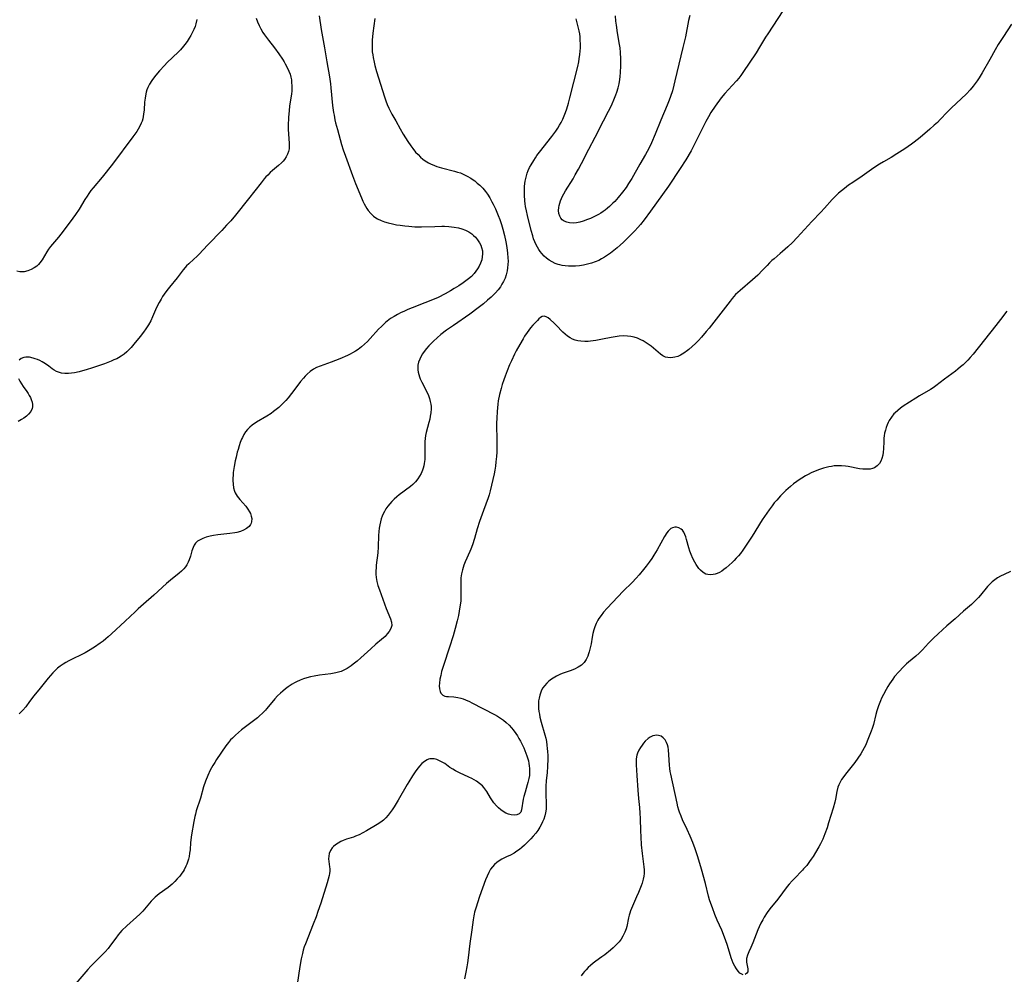
# Model space of a CAD drawing. Units: inches. Extents: x 2049511 to 2054973, y 211226 to 216571.
# Drawn here: x 2050616 to 2050821, y 215228 to 215426 of the extents above; entities that cross this region are included whole.
import ezdxf

# ---------------------------------------------------------------- set-up
doc = ezdxf.new("R2010")
doc.units = ezdxf.units.IN
doc.header["$MEASUREMENT"] = 0
doc.layers.add('c_27_T13S_R18E', color=225, linetype='Continuous')

msp = doc.modelspace()

# ---------------------------------------------------------------- linework, layer by layer
at = {"layer": 'c_27_T13S_R18E'}
for points in [[(2050774.82, 215427.79, 894), (2050771.71, 215423.05, 894), (2050771.27, 215422.36, 894), (2050770.01, 215420.25, 894), (2050769.27, 215419.06, 894), (2050766.53, 215415, 894), (2050766.1, 215414.4, 894), (2050765.67, 215413.84, 894), (2050765.22, 215413.3, 894), (2050764.34, 215412.31, 894), (2050762.82, 215410.63, 894), (2050762.05, 215409.73, 894), (2050761.68, 215409.28, 894), (2050761.1, 215408.51, 894), (2050760.76, 215408.02, 894), (2050759.91, 215406.68, 894), (2050759.37, 215405.78, 894), (2050758.82, 215404.8, 894), (2050758.19, 215403.6, 894), (2050756.44, 215399.98, 894), (2050755.78, 215398.74, 894), (2050754.67, 215396.86, 894), (2050753.52, 215395.05, 894), (2050751.1, 215391.42, 894), (2050747.36, 215386.18, 894), (2050746.07, 215384.44, 894), (2050745.3, 215383.47, 894), (2050744.71, 215382.79, 894), (2050744.09, 215382.11, 894), (2050743.02, 215381.01, 894), (2050741.72, 215379.75, 894), (2050741.08, 215379.18, 894), (2050740.42, 215378.61, 894), (2050739.03, 215377.52, 894), (2050738.42, 215377.06, 894), (2050737.82, 215376.66, 894), (2050737.2, 215376.29, 894), (2050736.63, 215376, 894), (2050735.87, 215375.67, 894), (2050735.09, 215375.4, 894), (2050734.28, 215375.18, 894), (2050733.43, 215375, 894), (2050732.59, 215374.87, 894), (2050731.75, 215374.78, 894), (2050730.94, 215374.76, 894), (2050730.3, 215374.77, 894), (2050729.65, 215374.83, 894), (2050729.02, 215374.92, 894), (2050728.5, 215375.04, 894), (2050728.16, 215375.15, 894), (2050727.54, 215375.38, 894), (2050726.9, 215375.69, 894), (2050726.29, 215376.05, 894), (2050725.76, 215376.44, 894), (2050725.24, 215376.9, 894), (2050724.77, 215377.42, 894), (2050724.45, 215377.83, 894), (2050724.15, 215378.27, 894), (2050723.88, 215378.74, 894), (2050723.63, 215379.22, 894), (2050723.35, 215379.85, 894), (2050723.09, 215380.5, 894), (2050722.89, 215381.09, 894), (2050722.56, 215382.22, 894), (2050721.79, 215385.31, 894), (2050721.57, 215386.27, 894), (2050721.41, 215387.16, 894), (2050721.33, 215387.75, 894), (2050721.26, 215388.33, 894), (2050721.18, 215389.54, 894), (2050721.17, 215390.12, 894), (2050721.18, 215390.77, 894), (2050721.22, 215391.42, 894), (2050721.33, 215392.41, 894), (2050721.44, 215393.02, 894), (2050721.57, 215393.56, 894), (2050721.74, 215394.09, 894), (2050721.98, 215394.68, 894), (2050722.25, 215395.27, 894), (2050722.55, 215395.84, 894), (2050723.1, 215396.76, 894), (2050723.44, 215397.27, 894), (2050723.78, 215397.78, 894), (2050724.27, 215398.44, 894), (2050726.85, 215401.69, 894), (2050727.67, 215402.8, 894), (2050728.13, 215403.48, 894), (2050728.47, 215404.06, 894), (2050728.8, 215404.65, 894), (2050729.14, 215405.33, 894), (2050729.44, 215406.02, 894), (2050729.7, 215406.71, 894), (2050729.96, 215407.46, 894), (2050730.31, 215408.66, 894), (2050730.61, 215409.76, 894), (2050732.25, 215416.26, 894), (2050732.45, 215417.2, 894), (2050732.56, 215417.87, 894), (2050732.68, 215418.77, 894), (2050732.75, 215419.46, 894), (2050732.79, 215420.15, 894), (2050732.8, 215420.83, 894), (2050732.78, 215421.76, 894), (2050732.73, 215422.42, 894), (2050732.65, 215423.07, 894), (2050732.54, 215423.69, 894), (2050732.29, 215424.79, 894), (2050731.91, 215426.12, 894)], [(2050653.13, 215425.99, 900), (2050652.96, 215425.13, 900), (2050652.76, 215424.54, 900), (2050652.52, 215423.95, 900), (2050652.19, 215423.25, 900), (2050651.88, 215422.7, 900), (2050651.55, 215422.16, 900), (2050651.11, 215421.47, 900), (2050650.63, 215420.81, 900), (2050650.36, 215420.47, 900), (2050649.73, 215419.74, 900), (2050649.25, 215419.23, 900), (2050647, 215417.06, 900), (2050646.4, 215416.45, 900), (2050645.37, 215415.34, 900), (2050644.94, 215414.84, 900), (2050644.34, 215414.1, 900), (2050643.79, 215413.37, 900), (2050643.31, 215412.6, 900), (2050642.95, 215411.87, 900), (2050642.77, 215411.42, 900), (2050642.62, 215410.95, 900), (2050642.53, 215410.58, 900), (2050642.38, 215409.71, 900), (2050642.28, 215408.83, 900), (2050642.17, 215407.28, 900), (2050642.08, 215406.37, 900), (2050642, 215405.87, 900), (2050641.9, 215405.38, 900), (2050641.77, 215404.93, 900), (2050641.61, 215404.49, 900), (2050641.32, 215403.86, 900), (2050640.98, 215403.25, 900), (2050640.67, 215402.76, 900), (2050639.85, 215401.63, 900), (2050635.61, 215395.96, 900), (2050633.46, 215393.27, 900), (2050631.59, 215391.03, 900), (2050631.15, 215390.48, 900), (2050630.73, 215389.91, 900), (2050630.34, 215389.34, 900), (2050629.88, 215388.62, 900), (2050628.7, 215386.66, 900), (2050627.95, 215385.51, 900), (2050627.42, 215384.77, 900), (2050625.41, 215382.07, 900), (2050624.41, 215380.84, 900), (2050623.14, 215379.35, 900), (2050622.75, 215378.87, 900), (2050622.34, 215378.32, 900), (2050621.96, 215377.76, 900), (2050620.99, 215376.12, 900), (2050620.55, 215375.5, 900), (2050620.25, 215375.15, 900), (2050619.89, 215374.81, 900), (2050619.37, 215374.43, 900), (2050618.73, 215374.07, 900), (2050618.04, 215373.8, 900), (2050617.31, 215373.65, 900), (2050616.85, 215373.62, 900), (2050616.39, 215373.65, 900), (2050615.73, 215373.74, 900)], [(2050678.52, 215426.76, 896), (2050678.99, 215423.91, 896), (2050679.66, 215420.16, 896), (2050680.14, 215417.2, 896), (2050680.69, 215414.12, 896), (2050680.88, 215412.69, 896), (2050680.98, 215411.83, 896), (2050681.34, 215408.17, 896), (2050681.54, 215406.69, 896), (2050681.63, 215406.18, 896), (2050681.82, 215405.21, 896), (2050681.97, 215404.54, 896), (2050682.33, 215403.18, 896), (2050683.2, 215400.06, 896), (2050683.54, 215398.96, 896), (2050683.99, 215397.64, 896), (2050685.44, 215393.63, 896), (2050686.08, 215391.99, 896), (2050687.32, 215389.01, 896), (2050687.64, 215388.27, 896), (2050687.89, 215387.75, 896), (2050688.16, 215387.25, 896), (2050688.43, 215386.8, 896), (2050688.73, 215386.36, 896), (2050689.26, 215385.73, 896), (2050689.85, 215385.18, 896), (2050690.1, 215384.99, 896), (2050690.68, 215384.62, 896), (2050691.39, 215384.28, 896), (2050692.14, 215383.99, 896), (2050692.9, 215383.77, 896), (2050693.76, 215383.57, 896), (2050694.63, 215383.4, 896), (2050695.36, 215383.28, 896), (2050696.37, 215383.15, 896), (2050697.14, 215383.07, 896), (2050697.79, 215383.02, 896), (2050698.43, 215382.99, 896), (2050699.78, 215382.98, 896), (2050702.58, 215383.06, 896), (2050704.02, 215383.09, 896), (2050704.55, 215383.08, 896), (2050705.48, 215383.04, 896), (2050706.03, 215382.99, 896), (2050706.58, 215382.92, 896), (2050707.48, 215382.75, 896), (2050708.16, 215382.56, 896), (2050708.95, 215382.25, 896), (2050709.62, 215381.9, 896), (2050710.24, 215381.49, 896), (2050710.63, 215381.17, 896), (2050711, 215380.81, 896), (2050711.45, 215380.26, 896), (2050711.84, 215379.67, 896), (2050712.09, 215379.18, 896), (2050712.29, 215378.67, 896), (2050712.46, 215377.99, 896), (2050712.49, 215377.34, 896), (2050712.43, 215376.73, 896), (2050712.31, 215376.13, 896), (2050712.07, 215375.41, 896), (2050711.79, 215374.82, 896), (2050711.45, 215374.25, 896), (2050711.1, 215373.73, 896), (2050710.7, 215373.24, 896), (2050710.17, 215372.68, 896), (2050709.56, 215372.14, 896), (2050709.02, 215371.72, 896), (2050708.46, 215371.32, 896), (2050707.57, 215370.73, 896), (2050706.6, 215370.13, 896), (2050705.83, 215369.68, 896), (2050704.71, 215369.05, 896), (2050703.26, 215368.32, 896), (2050702.07, 215367.79, 896), (2050700.49, 215367.15, 896), (2050697.87, 215366.14, 896), (2050696.98, 215365.78, 896), (2050696.1, 215365.4, 896), (2050695.54, 215365.14, 896), (2050694.83, 215364.78, 896), (2050694.11, 215364.37, 896), (2050693.38, 215363.9, 896), (2050692.68, 215363.38, 896), (2050692.38, 215363.14, 896), (2050692.05, 215362.85, 896), (2050691.46, 215362.29, 896), (2050690.89, 215361.7, 896), (2050689.17, 215359.78, 896), (2050688.59, 215359.18, 896), (2050687.99, 215358.61, 896), (2050687.31, 215358.04, 896), (2050686.61, 215357.5, 896), (2050686.09, 215357.15, 896), (2050685.47, 215356.78, 896), (2050684.95, 215356.5, 896), (2050684.42, 215356.24, 896), (2050682.84, 215355.55, 896), (2050681.06, 215354.84, 896), (2050678.72, 215354.04, 896), (2050677.96, 215353.72, 896), (2050677.36, 215353.39, 896), (2050676.69, 215352.92, 896), (2050676.07, 215352.37, 896), (2050675.66, 215351.95, 896), (2050675.27, 215351.51, 896), (2050674.69, 215350.82, 896), (2050673.93, 215349.83, 896), (2050672.8, 215348.32, 896), (2050672.09, 215347.43, 896), (2050671.62, 215346.9, 896), (2050671.14, 215346.39, 896), (2050670.66, 215345.92, 896), (2050670.16, 215345.46, 896), (2050669.63, 215345.01, 896), (2050669.08, 215344.58, 896), (2050668.59, 215344.23, 896), (2050667.66, 215343.63, 896), (2050665.5, 215342.37, 896), (2050664.64, 215341.78, 896), (2050664.12, 215341.36, 896), (2050663.66, 215340.9, 896), (2050663.26, 215340.38, 896), (2050662.91, 215339.82, 896), (2050662.6, 215339.23, 896), (2050662.43, 215338.87, 896), (2050662.16, 215338.18, 896), (2050661.92, 215337.47, 896), (2050661.7, 215336.75, 896), (2050661.53, 215336.14, 896), (2050661.29, 215335.16, 896), (2050661.11, 215334.35, 896), (2050660.89, 215333.18, 896), (2050660.71, 215331.95, 896), (2050660.65, 215331.34, 896), (2050660.62, 215330.81, 896), (2050660.61, 215330.28, 896), (2050660.65, 215329.49, 896), (2050660.75, 215328.74, 896), (2050660.95, 215328.04, 896), (2050661.09, 215327.72, 896), (2050661.52, 215327.01, 896), (2050662.06, 215326.35, 896), (2050663.3, 215324.93, 896), (2050663.73, 215324.35, 896), (2050664.09, 215323.76, 896), (2050664.26, 215323.4, 896), (2050664.43, 215322.9, 896), (2050664.53, 215322.41, 896), (2050664.51, 215321.73, 896), (2050664.43, 215321.44, 896), (2050664.3, 215321.16, 896), (2050663.98, 215320.74, 896), (2050663.47, 215320.3, 896), (2050662.83, 215319.94, 896), (2050662.21, 215319.7, 896), (2050661.45, 215319.5, 896), (2050661, 215319.42, 896), (2050660.01, 215319.28, 896), (2050657.49, 215318.98, 896), (2050656.62, 215318.84, 896), (2050655.9, 215318.7, 896), (2050655.11, 215318.5, 896), (2050654.39, 215318.25, 896), (2050653.8, 215317.98, 896), (2050653.3, 215317.66, 896), (2050652.88, 215317.27, 896), (2050652.59, 215316.85, 896), (2050652.36, 215316.38, 896), (2050652.11, 215315.68, 896), (2050651.8, 215314.6, 896), (2050651.55, 215313.82, 896), (2050651.33, 215313.3, 896), (2050651.07, 215312.79, 896), (2050650.78, 215312.37, 896), (2050650.45, 215311.96, 896), (2050649.98, 215311.48, 896), (2050649.48, 215311.04, 896), (2050647.67, 215309.61, 896), (2050646.82, 215308.89, 896), (2050644.19, 215306.44, 896), (2050642.06, 215304.58, 896), (2050640.98, 215303.62, 896), (2050640.35, 215303.03, 896), (2050638.29, 215301.06, 896), (2050635.43, 215298.44, 896), (2050634.75, 215297.83, 896), (2050634.25, 215297.41, 896), (2050633.67, 215296.95, 896), (2050633.08, 215296.52, 896), (2050631.87, 215295.67, 896), (2050630.65, 215294.89, 896), (2050629.96, 215294.5, 896), (2050629.24, 215294.12, 896), (2050627.28, 215293.2, 896), (2050626.58, 215292.86, 896), (2050625.96, 215292.51, 896), (2050625.35, 215292.13, 896), (2050624.77, 215291.73, 896), (2050624.21, 215291.3, 896), (2050623.7, 215290.85, 896), (2050623.23, 215290.37, 896), (2050622.74, 215289.82, 896), (2050622.26, 215289.24, 896), (2050620.62, 215287.18, 896), (2050619.3, 215285.55, 896), (2050618.38, 215284.37, 896), (2050617.6, 215283.32, 896), (2050616.98, 215282.58, 896), (2050616.78, 215282.36, 896), (2050616.24, 215281.84, 896)], [(2050665.43, 215426.32, 898), (2050665.73, 215425.52, 898), (2050666.05, 215424.8, 898), (2050666.42, 215424.11, 898), (2050666.87, 215423.33, 898), (2050667.21, 215422.81, 898), (2050668.02, 215421.69, 898), (2050669.25, 215420.11, 898), (2050670.14, 215418.91, 898), (2050670.91, 215417.79, 898), (2050671.27, 215417.22, 898), (2050671.5, 215416.83, 898), (2050671.91, 215416.06, 898), (2050672.26, 215415.28, 898), (2050672.49, 215414.65, 898), (2050672.67, 215414.01, 898), (2050672.77, 215413.48, 898), (2050672.83, 215412.95, 898), (2050672.87, 215412.27, 898), (2050672.87, 215411.73, 898), (2050672.84, 215411.19, 898), (2050672.77, 215410.54, 898), (2050672.39, 215408.06, 898), (2050672.28, 215407.03, 898), (2050672.19, 215405.7, 898), (2050672.13, 215403.94, 898), (2050672.12, 215403.2, 898), (2050672.15, 215402.29, 898), (2050672.3, 215400.3, 898), (2050672.33, 215399.71, 898), (2050672.3, 215399.14, 898), (2050672.19, 215398.58, 898), (2050671.99, 215398.04, 898), (2050671.7, 215397.47, 898), (2050671.34, 215396.94, 898), (2050671.08, 215396.62, 898), (2050670.74, 215396.26, 898), (2050670.12, 215395.7, 898), (2050668.84, 215394.67, 898), (2050668.34, 215394.21, 898), (2050667.86, 215393.72, 898), (2050667.5, 215393.33, 898), (2050667.15, 215392.93, 898), (2050666.48, 215392.09, 898), (2050663.86, 215388.75, 898), (2050661.17, 215385.39, 898), (2050660.18, 215384.22, 898), (2050659.33, 215383.28, 898), (2050658.35, 215382.22, 898), (2050655.41, 215379.2, 898), (2050653.57, 215377.24, 898), (2050653.16, 215376.82, 898), (2050652.52, 215376.22, 898), (2050651.51, 215375.31, 898), (2050651.02, 215374.84, 898), (2050650.73, 215374.53, 898), (2050650.3, 215374.02, 898), (2050649.03, 215372.36, 898), (2050647.46, 215370.43, 898), (2050646.89, 215369.71, 898), (2050646.37, 215368.98, 898), (2050646.03, 215368.48, 898), (2050645.71, 215367.97, 898), (2050645.29, 215367.25, 898), (2050644.89, 215366.51, 898), (2050644.53, 215365.71, 898), (2050643.94, 215364.25, 898), (2050643.56, 215363.41, 898), (2050643.1, 215362.59, 898), (2050642.58, 215361.8, 898), (2050642.04, 215361.07, 898), (2050641.35, 215360.18, 898), (2050640.05, 215358.58, 898), (2050639.49, 215357.93, 898), (2050638.99, 215357.39, 898), (2050638.57, 215356.99, 898), (2050638.02, 215356.52, 898), (2050637.44, 215356.12, 898), (2050636.84, 215355.76, 898), (2050636.5, 215355.58, 898), (2050635.92, 215355.31, 898), (2050635.33, 215355.05, 898), (2050633.98, 215354.53, 898), (2050631.48, 215353.69, 898), (2050630.18, 215353.29, 898), (2050629.42, 215353.07, 898), (2050628.72, 215352.88, 898), (2050627.75, 215352.66, 898), (2050627.1, 215352.56, 898), (2050626.47, 215352.5, 898), (2050625.76, 215352.5, 898), (2050625.05, 215352.58, 898), (2050624.39, 215352.75, 898), (2050624, 215352.91, 898), (2050623.52, 215353.18, 898), (2050623.07, 215353.5, 898), (2050622.38, 215354.03, 898), (2050621.73, 215354.5, 898), (2050621.04, 215354.93, 898), (2050620.55, 215355.18, 898), (2050620.06, 215355.4, 898), (2050619.59, 215355.57, 898), (2050619.13, 215355.72, 898), (2050618.42, 215355.87, 898), (2050617.64, 215355.9, 898), (2050617.18, 215355.81, 898), (2050616.68, 215355.6, 898), (2050616.26, 215355.28, 898)], [(2050690.09, 215426.19, 894), (2050689.72, 215423.2, 894), (2050689.57, 215421.75, 894), (2050689.53, 215421.1, 894), (2050689.52, 215420.45, 894), (2050689.53, 215419.89, 894), (2050689.58, 215419.29, 894), (2050689.66, 215418.7, 894), (2050689.75, 215418.13, 894), (2050689.94, 215417.17, 894), (2050690.1, 215416.49, 894), (2050690.46, 215415.21, 894), (2050692.11, 215409.94, 894), (2050692.38, 215409.15, 894), (2050692.68, 215408.37, 894), (2050693.04, 215407.57, 894), (2050693.65, 215406.39, 894), (2050694.46, 215404.95, 894), (2050695.35, 215403.3, 894), (2050695.96, 215402.19, 894), (2050696.44, 215401.42, 894), (2050696.94, 215400.66, 894), (2050697.55, 215399.8, 894), (2050698, 215399.2, 894), (2050698.57, 215398.5, 894), (2050699.08, 215397.95, 894), (2050699.61, 215397.44, 894), (2050700.08, 215397.04, 894), (2050700.57, 215396.66, 894), (2050701.25, 215396.24, 894), (2050701.68, 215396.01, 894), (2050702.49, 215395.67, 894), (2050702.96, 215395.5, 894), (2050703.95, 215395.2, 894), (2050706.67, 215394.53, 894), (2050707.3, 215394.34, 894), (2050707.88, 215394.14, 894), (2050708.45, 215393.91, 894), (2050709.27, 215393.51, 894), (2050710.06, 215393.05, 894), (2050710.32, 215392.88, 894), (2050710.87, 215392.49, 894), (2050711.39, 215392.06, 894), (2050711.89, 215391.61, 894), (2050712.52, 215390.98, 894), (2050713.1, 215390.29, 894), (2050713.51, 215389.72, 894), (2050713.99, 215388.95, 894), (2050714.43, 215388.16, 894), (2050714.67, 215387.69, 894), (2050715.16, 215386.67, 894), (2050715.75, 215385.3, 894), (2050716.06, 215384.48, 894), (2050716.41, 215383.45, 894), (2050716.68, 215382.51, 894), (2050717.02, 215381.17, 894), (2050717.3, 215379.87, 894), (2050717.45, 215379.09, 894), (2050717.6, 215378.15, 894), (2050717.68, 215377.47, 894), (2050717.75, 215376.55, 894), (2050717.78, 215375.86, 894), (2050717.76, 215375.17, 894), (2050717.69, 215374.48, 894), (2050717.57, 215373.79, 894), (2050717.36, 215372.96, 894), (2050717.14, 215372.33, 894), (2050716.82, 215371.61, 894), (2050716.51, 215371.05, 894), (2050716.17, 215370.52, 894), (2050715.7, 215369.9, 894), (2050715.16, 215369.29, 894), (2050714.72, 215368.84, 894), (2050714.25, 215368.39, 894), (2050713.48, 215367.71, 894), (2050712.65, 215367, 894), (2050711.59, 215366.17, 894), (2050709.83, 215364.86, 894), (2050706.42, 215362.5, 894), (2050704.99, 215361.47, 894), (2050703.84, 215360.6, 894), (2050703.05, 215359.94, 894), (2050702.26, 215359.19, 894), (2050701.34, 215358.23, 894), (2050700.86, 215357.68, 894), (2050700.36, 215357.05, 894), (2050700.03, 215356.56, 894), (2050699.73, 215356.07, 894), (2050699.42, 215355.47, 894), (2050699.19, 215354.85, 894), (2050699.05, 215354.22, 894), (2050699.01, 215353.79, 894), (2050699.03, 215353.28, 894), (2050699.1, 215352.77, 894), (2050699.21, 215352.3, 894), (2050699.36, 215351.83, 894), (2050699.53, 215351.41, 894), (2050699.85, 215350.72, 894), (2050700.91, 215348.7, 894), (2050701.24, 215347.95, 894), (2050701.46, 215347.3, 894), (2050701.61, 215346.71, 894), (2050701.72, 215346.11, 894), (2050701.77, 215345.65, 894), (2050701.78, 215345.19, 894), (2050701.73, 215344.32, 894), (2050701.63, 215343.66, 894), (2050701.5, 215343, 894), (2050701.34, 215342.35, 894), (2050700.79, 215340.25, 894), (2050700.66, 215339.65, 894), (2050700.57, 215339.04, 894), (2050700.52, 215338.37, 894), (2050700.5, 215337.69, 894), (2050700.52, 215336.08, 894), (2050700.51, 215335.43, 894), (2050700.47, 215334.63, 894), (2050700.37, 215333.84, 894), (2050700.26, 215333.3, 894), (2050700.14, 215332.85, 894), (2050700, 215332.41, 894), (2050699.71, 215331.72, 894), (2050699.41, 215331.16, 894), (2050699.07, 215330.63, 894), (2050698.55, 215329.99, 894), (2050698.03, 215329.48, 894), (2050697.5, 215329.03, 894), (2050695.16, 215327.3, 894), (2050694.67, 215326.9, 894), (2050694.14, 215326.43, 894), (2050693.64, 215325.94, 894), (2050693.21, 215325.47, 894), (2050692.8, 215324.97, 894), (2050692.38, 215324.37, 894), (2050692.09, 215323.87, 894), (2050691.84, 215323.37, 894), (2050691.63, 215322.85, 894), (2050691.45, 215322.33, 894), (2050691.27, 215321.72, 894), (2050691.13, 215321.1, 894), (2050691.02, 215320.41, 894), (2050690.95, 215319.72, 894), (2050690.88, 215318.89, 894), (2050690.78, 215316.52, 894), (2050690.7, 215315.24, 894), (2050690.41, 215312.71, 894), (2050690.36, 215312.16, 894), (2050690.33, 215311.52, 894), (2050690.33, 215310.83, 894), (2050690.37, 215310.16, 894), (2050690.5, 215309.33, 894), (2050690.74, 215308.46, 894), (2050691.04, 215307.6, 894), (2050692.48, 215303.73, 894), (2050693.39, 215301.58, 894), (2050693.59, 215300.88, 894), (2050693.63, 215300.21, 894), (2050693.46, 215299.56, 894), (2050693.11, 215298.93, 894), (2050692.7, 215298.42, 894), (2050692.22, 215297.92, 894), (2050691.49, 215297.26, 894), (2050690.31, 215296.28, 894), (2050689.25, 215295.36, 894), (2050687.21, 215293.48, 894), (2050686.42, 215292.77, 894), (2050685.63, 215292.13, 894), (2050685.2, 215291.81, 894), (2050684.76, 215291.51, 894), (2050684.36, 215291.26, 894), (2050683.94, 215291.02, 894), (2050683.14, 215290.65, 894), (2050682.58, 215290.47, 894), (2050682.01, 215290.32, 894), (2050681, 215290.13, 894), (2050678.58, 215289.83, 894), (2050677.49, 215289.67, 894), (2050676.76, 215289.51, 894), (2050675.96, 215289.3, 894), (2050675.26, 215289.08, 894), (2050674.58, 215288.82, 894), (2050673.86, 215288.49, 894), (2050673.39, 215288.24, 894), (2050672.92, 215287.96, 894), (2050672.12, 215287.43, 894), (2050671.54, 215287, 894), (2050671.01, 215286.57, 894), (2050670.49, 215286.13, 894), (2050669.92, 215285.57, 894), (2050669.37, 215284.98, 894), (2050669.05, 215284.59, 894), (2050667.64, 215282.88, 894)], [(2050755.52, 215426.83, 896), (2050755.26, 215425.78, 896), (2050754.59, 215422.45, 896), (2050754.08, 215420.17, 896), (2050752.43, 215413.31, 896), (2050752.2, 215412.39, 896), (2050751.89, 215411.23, 896), (2050751.49, 215410.01, 896), (2050751.22, 215409.27, 896), (2050750.8, 215408.2, 896), (2050749.49, 215405.08, 896), (2050748.33, 215402.18, 896), (2050747.55, 215400.4, 896), (2050746.99, 215399.24, 896), (2050746.32, 215398, 896), (2050745.12, 215395.95, 896), (2050743.45, 215392.98, 896), (2050742.8, 215391.94, 896), (2050742.28, 215391.15, 896), (2050741.54, 215390.14, 896), (2050740.64, 215389.03, 896), (2050739.92, 215388.24, 896), (2050739.54, 215387.85, 896), (2050738.85, 215387.2, 896), (2050738.4, 215386.81, 896), (2050737.94, 215386.44, 896), (2050737.51, 215386.12, 896), (2050737.07, 215385.83, 896), (2050736.55, 215385.52, 896), (2050736.02, 215385.23, 896), (2050735.46, 215384.96, 896), (2050734.89, 215384.7, 896), (2050734.26, 215384.45, 896), (2050733.37, 215384.13, 896), (2050732.67, 215383.93, 896), (2050731.99, 215383.79, 896), (2050731.32, 215383.72, 896), (2050730.54, 215383.76, 896), (2050729.96, 215383.9, 896), (2050729.44, 215384.13, 896), (2050729.03, 215384.43, 896), (2050728.71, 215384.78, 896), (2050728.51, 215385.16, 896), (2050728.34, 215385.73, 896), (2050728.28, 215386.35, 896), (2050728.32, 215386.97, 896), (2050728.39, 215387.38, 896), (2050728.52, 215387.87, 896), (2050728.68, 215388.36, 896), (2050728.87, 215388.84, 896), (2050729.09, 215389.32, 896), (2050729.34, 215389.81, 896), (2050729.72, 215390.46, 896), (2050731.27, 215392.95, 896), (2050731.73, 215393.73, 896), (2050732.39, 215394.91, 896), (2050733.04, 215396.12, 896), (2050734.53, 215399.08, 896), (2050735.83, 215401.56, 896), (2050737.59, 215405, 896), (2050738.63, 215406.95, 896), (2050739.25, 215408.18, 896), (2050739.91, 215409.65, 896), (2050740.19, 215410.34, 896), (2050740.39, 215410.93, 896), (2050740.64, 215411.81, 896), (2050740.83, 215412.68, 896), (2050740.97, 215413.57, 896), (2050741.05, 215414.17, 896), (2050741.12, 215414.99, 896), (2050741.19, 215416.37, 896), (2050741.2, 215417.13, 896), (2050741.19, 215417.87, 896), (2050741.13, 215419.16, 896), (2050741.03, 215420.13, 896), (2050740.94, 215420.83, 896), (2050740.53, 215423.23, 896), (2050740.29, 215424.87, 896), (2050740.19, 215425.7, 896), (2050740.11, 215426.8, 896)], [(2050822.33, 215425.06, 892), (2050820.65, 215422.48, 892), (2050819.57, 215420.79, 892), (2050818.93, 215419.71, 892), (2050817.82, 215417.72, 892), (2050816.21, 215414.93, 892), (2050815.59, 215413.9, 892), (2050815.21, 215413.31, 892), (2050814.8, 215412.72, 892), (2050814.37, 215412.15, 892), (2050813.76, 215411.44, 892), (2050812.95, 215410.6, 892), (2050810.81, 215408.59, 892), (2050809.89, 215407.69, 892), (2050809, 215406.79, 892), (2050807.52, 215405.24, 892), (2050806.93, 215404.64, 892), (2050806.29, 215404.04, 892), (2050805.36, 215403.21, 892), (2050803.34, 215401.49, 892), (2050802.73, 215401, 892), (2050802.11, 215400.52, 892), (2050801.54, 215400.1, 892), (2050800.16, 215399.15, 892), (2050798.54, 215398.09, 892), (2050797.35, 215397.36, 892), (2050795.76, 215396.45, 892), (2050794.91, 215395.94, 892), (2050793.74, 215395.18, 892), (2050791.3, 215393.5, 892), (2050789.36, 215392.2, 892), (2050788.5, 215391.59, 892), (2050787.63, 215390.94, 892), (2050787.02, 215390.45, 892), (2050786.43, 215389.95, 892), (2050785.65, 215389.22, 892), (2050785.09, 215388.64, 892), (2050783.49, 215386.84, 892), (2050782.72, 215385.99, 892), (2050780.87, 215384.06, 892), (2050777.81, 215380.74, 892), (2050776.84, 215379.74, 892), (2050775.85, 215378.8, 892), (2050774.77, 215377.81, 892), (2050774.31, 215377.41, 892), (2050773.02, 215376.35, 892), (2050772.57, 215375.95, 892), (2050772.06, 215375.46, 892), (2050771.57, 215374.96, 892), (2050770.63, 215373.94, 892), (2050769.62, 215372.92, 892), (2050768.51, 215371.93, 892), (2050765.97, 215369.77, 892), (2050765.48, 215369.33, 892), (2050765.02, 215368.88, 892), (2050764.33, 215368.1, 892), (2050763.88, 215367.54, 892), (2050759.51, 215361.93, 892), (2050758.94, 215361.23, 892), (2050757.95, 215360.07, 892), (2050757.33, 215359.39, 892), (2050756.7, 215358.74, 892), (2050756.02, 215358.09, 892), (2050755.33, 215357.49, 892), (2050755.02, 215357.25, 892), (2050754.31, 215356.74, 892), (2050753.58, 215356.31, 892), (2050753, 215356.06, 892), (2050752.42, 215355.88, 892), (2050751.97, 215355.81, 892), (2050751.52, 215355.78, 892), (2050750.98, 215355.82, 892), (2050750.47, 215355.93, 892), (2050749.89, 215356.2, 892), (2050749.41, 215356.52, 892), (2050747.46, 215358.15, 892), (2050746.87, 215358.59, 892), (2050746.25, 215359.01, 892), (2050745.83, 215359.27, 892), (2050745.38, 215359.52, 892), (2050744.68, 215359.83, 892), (2050743.94, 215360.07, 892), (2050743.29, 215360.21, 892), (2050742.6, 215360.29, 892), (2050741.74, 215360.3, 892), (2050740.88, 215360.25, 892), (2050740.42, 215360.2, 892), (2050739.16, 215359.99, 892), (2050737.38, 215359.62, 892), (2050736, 215359.36, 892), (2050734.92, 215359.21, 892), (2050734.38, 215359.16, 892), (2050733.74, 215359.14, 892), (2050732.87, 215359.19, 892), (2050732.26, 215359.28, 892), (2050731.68, 215359.44, 892), (2050731.16, 215359.65, 892), (2050730.66, 215359.92, 892), (2050730.11, 215360.28, 892), (2050729.6, 215360.69, 892), (2050729.15, 215361.1, 892), (2050727.77, 215362.55, 892), (2050727.33, 215362.99, 892), (2050726.51, 215363.73, 892), (2050726.1, 215364.05, 892), (2050725.71, 215364.29, 892), (2050725.26, 215364.4, 892), (2050724.84, 215364.31, 892), (2050724.5, 215364.11, 892), (2050724.15, 215363.83, 892), (2050723.86, 215363.54, 892), (2050722.94, 215362.55, 892), (2050722.45, 215361.96, 892), (2050722.08, 215361.49, 892), (2050721.73, 215361, 892), (2050721.22, 215360.24, 892), (2050720.88, 215359.7, 892), (2050720.2, 215358.53, 892), (2050719.49, 215357.22, 892), (2050719.14, 215356.54, 892), (2050718.49, 215355.16, 892), (2050718.1, 215354.27, 892), (2050717.58, 215353.04, 892), (2050717.16, 215351.96, 892), (2050716.88, 215351.2, 892), (2050716.54, 215350.19, 892), (2050716.31, 215349.4, 892), (2050716, 215348.15, 892), (2050715.75, 215346.82, 892), (2050715.64, 215346.11, 892), (2050715.5, 215344.64, 892), (2050715.42, 215343.2, 892), (2050715.4, 215342.17, 892), (2050715.45, 215338.33, 892), (2050715.44, 215337.04, 892), (2050715.41, 215336.18, 892), (2050715.36, 215335.27, 892), (2050715.26, 215334.14, 892), (2050715.14, 215333.23, 892), (2050715.01, 215332.46, 892), (2050714.86, 215331.7, 892), (2050714.07, 215328.14, 892), (2050713.84, 215327.32, 892), (2050713.64, 215326.72, 892), (2050712.67, 215324.09, 892), (2050711.87, 215321.77, 892), (2050711.39, 215320.26, 892), (2050710.8, 215318.23, 892), (2050710.37, 215316.92, 892), (2050710.06, 215316.05, 892), (2050709.85, 215315.53, 892), (2050708.9, 215313.41, 892), (2050708.61, 215312.7, 892), (2050708.3, 215311.75, 892), (2050708.11, 215310.9, 892), (2050708, 215310.05, 892), (2050707.95, 215309.18, 892), (2050707.95, 215308.48, 892), (2050708, 215307.06, 892), (2050708, 215306.13, 892), (2050707.94, 215305.22, 892), (2050707.85, 215304.5, 892), (2050707.63, 215303.16, 892), (2050707.45, 215302.27, 892), (2050707.17, 215301.11, 892), (2050706.77, 215299.55, 892), (2050706.36, 215298.05, 892), (2050705.64, 215295.71, 892), (2050704.36, 215291.84, 892), (2050703.98, 215290.59, 892), (2050703.78, 215289.8, 892), (2050703.62, 215289.04, 892), (2050703.51, 215288.22, 892), (2050703.49, 215287.67, 892), (2050703.54, 215287.02, 892), (2050703.67, 215286.48, 892), (2050703.83, 215286.13, 892), (2050704.21, 215285.71, 892), (2050704.61, 215285.51, 892), (2050705.02, 215285.43, 892), (2050705.38, 215285.4, 892), (2050706.51, 215285.36, 892), (2050706.9, 215285.32, 892), (2050707.31, 215285.25, 892), (2050707.94, 215285.09, 892), (2050708.43, 215284.94, 892), (2050708.93, 215284.75, 892), (2050709.79, 215284.38, 892), (2050710.27, 215284.15, 892), (2050714.93, 215281.71, 892), (2050715.57, 215281.35, 892), (2050716.21, 215280.95, 892), (2050716.83, 215280.53, 892), (2050717.41, 215280.06, 892), (2050717.98, 215279.51, 892), (2050718.51, 215278.93, 892), (2050718.84, 215278.53, 892), (2050719.4, 215277.76, 892), (2050719.73, 215277.25, 892), (2050720.04, 215276.74, 892), (2050720.37, 215276.15, 892), (2050720.72, 215275.46, 892), (2050721.05, 215274.76, 892), (2050721.49, 215273.69, 892), (2050721.69, 215273.11, 892), (2050721.99, 215272.05, 892), (2050722.11, 215271.51, 892), (2050722.19, 215271, 892), (2050722.24, 215270.49, 892), (2050722.26, 215270.09, 892), (2050722.25, 215269.69, 892), (2050722.2, 215269.05, 892), (2050722.09, 215268.41, 892), (2050721.9, 215267.57, 892), (2050721.76, 215267.06, 892), (2050721.32, 215265.6, 892), (2050721.06, 215264.65, 892), (2050720.93, 215264.08, 892), (2050720.58, 215261.87, 892), (2050720.41, 215261.44, 892), (2050720.07, 215261.1, 892), (2050719.61, 215260.88, 892), (2050719.06, 215260.78, 892), (2050718.4, 215260.84, 892), (2050717.87, 215261, 892), (2050717.33, 215261.23, 892), (2050716.79, 215261.54, 892), (2050716.27, 215261.91, 892), (2050715.8, 215262.31, 892), (2050715.36, 215262.75, 892), (2050714.85, 215263.38, 892), (2050714.56, 215263.77, 892), (2050714.16, 215264.39, 892), (2050713.39, 215265.67, 892), (2050712.97, 215266.28, 892), (2050712.74, 215266.56, 892), (2050712.45, 215266.87, 892), (2050711.86, 215267.39, 892), (2050711.2, 215267.86, 892), (2050710.72, 215268.16, 892), (2050710.22, 215268.43, 892), (2050709.65, 215268.7, 892), (2050707.66, 215269.58, 892), (2050706.85, 215269.99, 892), (2050706.27, 215270.34, 892), (2050705.71, 215270.72, 892), (2050704.63, 215271.49, 892), (2050704.12, 215271.81, 892), (2050703.55, 215272.1, 892), (2050702.97, 215272.33, 892), (2050702.4, 215272.47, 892), (2050701.91, 215272.51, 892), (2050701.56, 215272.48, 892), (2050701.23, 215272.4, 892), (2050700.94, 215272.28, 892), (2050700.41, 215271.95, 892), (2050699.9, 215271.51, 892), (2050699.38, 215270.95, 892), (2050699.09, 215270.59, 892), (2050698.63, 215269.97, 892), (2050697.92, 215268.95, 892), (2050697.15, 215267.74, 892), (2050696.82, 215267.19, 892), (2050694.98, 215263.91, 892), (2050694.56, 215263.2, 892), (2050694.12, 215262.51, 892), (2050693.72, 215261.92, 892), (2050693.31, 215261.36, 892), (2050692.86, 215260.79, 892), (2050692.39, 215260.26, 892), (2050691.89, 215259.78, 892), (2050691.34, 215259.35, 892), (2050690.61, 215258.86, 892), (2050688.35, 215257.52, 892), (2050687.58, 215257.09, 892), (2050686.86, 215256.72, 892), (2050686.12, 215256.4, 892), (2050685.66, 215256.23, 892), (2050684.24, 215255.78, 892), (2050683.54, 215255.53, 892), (2050683.06, 215255.32, 892), (2050682.46, 215255, 892), (2050681.92, 215254.64, 892), (2050681.49, 215254.27, 892), (2050681.27, 215254.03, 892), (2050680.89, 215253.45, 892), (2050680.64, 215252.81, 892), (2050680.53, 215252.25, 892), (2050680.51, 215251.7, 892), (2050680.57, 215251.15, 892), (2050680.7, 215250.07, 892), (2050680.73, 215249.62, 892), (2050680.73, 215249.15, 892), (2050680.69, 215248.7, 892), (2050680.61, 215248.25, 892), (2050680.44, 215247.51, 892), (2050680.23, 215246.76, 892), (2050678.88, 215242.53, 892), (2050678.29, 215240.78, 892), (2050677.9, 215239.69, 892), (2050677.32, 215238.16, 892), (2050675.68, 215234.1, 892), (2050675.44, 215233.43, 892), (2050675.23, 215232.76, 892), (2050675.05, 215232.08, 892), (2050674.8, 215230.95, 892), (2050674.53, 215229.38, 892), (2050673.73, 215223.78, 892)], [(2050821.34, 215365.48, 890), (2050820.05, 215363.7, 890), (2050819.1, 215362.44, 890), (2050814.35, 215356.54, 890), (2050813.72, 215355.8, 890), (2050813.25, 215355.29, 890), (2050812.76, 215354.8, 890), (2050812.26, 215354.32, 890), (2050811.74, 215353.86, 890), (2050811.21, 215353.41, 890), (2050810.67, 215352.99, 890), (2050808.41, 215351.32, 890), (2050806.64, 215349.94, 890), (2050806.07, 215349.54, 890), (2050805.5, 215349.18, 890), (2050803.22, 215347.88, 890), (2050802.43, 215347.38, 890), (2050799.86, 215345.7, 890), (2050799.27, 215345.29, 890), (2050798.7, 215344.85, 890), (2050798.16, 215344.36, 890), (2050797.92, 215344.12, 890), (2050797.39, 215343.47, 890), (2050796.93, 215342.77, 890), (2050796.7, 215342.33, 890), (2050796.5, 215341.87, 890), (2050796.29, 215341.32, 890), (2050796.13, 215340.75, 890), (2050795.98, 215340.09, 890), (2050795.9, 215339.59, 890), (2050795.84, 215339.08, 890), (2050795.8, 215338.37, 890), (2050795.75, 215336.86, 890), (2050795.69, 215336.18, 890), (2050795.59, 215335.56, 890), (2050795.42, 215334.86, 890), (2050795.21, 215334.32, 890), (2050794.93, 215333.83, 890), (2050794.46, 215333.3, 890), (2050793.87, 215332.92, 890), (2050793.44, 215332.77, 890), (2050792.99, 215332.67, 890), (2050792.34, 215332.62, 890), (2050791.9, 215332.62, 890), (2050791.44, 215332.65, 890), (2050790.77, 215332.73, 890), (2050788.4, 215333.16, 890), (2050787.86, 215333.24, 890), (2050787.05, 215333.32, 890), (2050786.24, 215333.34, 890), (2050785.53, 215333.3, 890), (2050784.92, 215333.22, 890), (2050784.36, 215333.11, 890), (2050783.31, 215332.83, 890), (2050782.44, 215332.55, 890), (2050781.55, 215332.21, 890), (2050780.72, 215331.85, 890), (2050780.12, 215331.56, 890), (2050779.53, 215331.24, 890), (2050778.77, 215330.79, 890), (2050778.24, 215330.45, 890), (2050777.72, 215330.09, 890), (2050777.04, 215329.57, 890), (2050776.4, 215329.04, 890), (2050775.44, 215328.18, 890), (2050774.88, 215327.65, 890), (2050774.34, 215327.1, 890), (2050773.57, 215326.23, 890), (2050773.07, 215325.62, 890), (2050772.6, 215325, 890), (2050772, 215324.18, 890), (2050770.56, 215322.1, 890), (2050768.46, 215318.76, 890), (2050766.96, 215316.47, 890), (2050766.52, 215315.84, 890), (2050766.02, 215315.16, 890), (2050765.61, 215314.64, 890), (2050765.18, 215314.15, 890), (2050764.76, 215313.7, 890), (2050764.33, 215313.28, 890), (2050763.69, 215312.68, 890), (2050763.05, 215312.13, 890), (2050762.6, 215311.78, 890), (2050762.15, 215311.47, 890), (2050761.68, 215311.2, 890), (2050761.2, 215310.98, 890), (2050760.8, 215310.85, 890), (2050760.39, 215310.75, 890), (2050759.83, 215310.69, 890), (2050759.28, 215310.74, 890), (2050758.87, 215310.85, 890), (2050758.26, 215311.19, 890), (2050757.71, 215311.68, 890), (2050757.41, 215312.04, 890), (2050757.12, 215312.42, 890), (2050756.84, 215312.85, 890), (2050756.57, 215313.31, 890), (2050756.16, 215314.1, 890), (2050755.79, 215314.93, 890), (2050755.54, 215315.6, 890), (2050755.32, 215316.28, 890), (2050754.83, 215318.02, 890), (2050754.66, 215318.57, 890), (2050754.47, 215319.09, 890), (2050754.26, 215319.55, 890), (2050754.01, 215319.94, 890), (2050753.75, 215320.21, 890), (2050753.27, 215320.49, 890), (2050752.74, 215320.61, 890), (2050752.39, 215320.59, 890), (2050751.94, 215320.47, 890), (2050751.58, 215320.29, 890), (2050751.29, 215320.06, 890), (2050751.02, 215319.79, 890), (2050750.75, 215319.44, 890), (2050750.28, 215318.67, 890), (2050748.75, 215315.92, 890), (2050748.06, 215314.78, 890), (2050747.61, 215314.09, 890), (2050747.06, 215313.3, 890), (2050746.48, 215312.51, 890), (2050745.9, 215311.77, 890), (2050744.99, 215310.68, 890), (2050744.4, 215310.03, 890), (2050743.54, 215309.13, 890), (2050741.69, 215307.28, 890), (2050738.37, 215303.8, 890), (2050737.59, 215302.92, 890), (2050737.08, 215302.27, 890), (2050736.62, 215301.6, 890), (2050736.43, 215301.3, 890), (2050736.07, 215300.61, 890), (2050735.78, 215299.89, 890), (2050735.58, 215299.28, 890), (2050735.39, 215298.52, 890), (2050735.24, 215297.76, 890), (2050735, 215296.39, 890), (2050734.83, 215295.53, 890), (2050734.62, 215294.7, 890), (2050734.51, 215294.3, 890), (2050734.34, 215293.82, 890), (2050734, 215293.13, 890), (2050733.57, 215292.5, 890), (2050733.3, 215292.2, 890), (2050733.03, 215291.97, 890), (2050732.34, 215291.49, 890), (2050731.56, 215291.11, 890), (2050730.65, 215290.76, 890), (2050728.99, 215290.19, 890), (2050728.56, 215290.01, 890), (2050727.83, 215289.66, 890), (2050727.14, 215289.25, 890), (2050726.78, 215289.01, 890), (2050726.27, 215288.62, 890), (2050725.8, 215288.19, 890), (2050725.34, 215287.68, 890), (2050725.01, 215287.22, 890), (2050724.74, 215286.72, 890), (2050724.56, 215286.34, 890), (2050724.35, 215285.73, 890), (2050724.2, 215285.09, 890), (2050724.12, 215284.5, 890), (2050724.09, 215283.89, 890), (2050724.12, 215282.95, 890), (2050724.19, 215282.3, 890), (2050724.28, 215281.73, 890), (2050724.4, 215281.17, 890), (2050724.66, 215280.1, 890), (2050725.42, 215277.47, 890), (2050725.59, 215276.78, 890), (2050725.73, 215276.11, 890), (2050725.85, 215275.34, 890), (2050725.92, 215274.66, 890), (2050725.97, 215273.99, 890), (2050726, 215273.16, 890), (2050726.01, 215272.46, 890), (2050725.96, 215270.91, 890), (2050725.87, 215269.63, 890), (2050725.69, 215267.9, 890), (2050725.63, 215266.82, 890), (2050725.61, 215265.96, 890), (2050725.62, 215265.11, 890), (2050725.68, 215263.28, 890), (2050725.69, 215262.65, 890), (2050725.67, 215262.03, 890), (2050725.57, 215261.27, 890), (2050725.42, 215260.66, 890), (2050725.19, 215259.99, 890), (2050724.93, 215259.38, 890), (2050724.63, 215258.77, 890), (2050724.35, 215258.27, 890), (2050723.95, 215257.64, 890), (2050723.51, 215257.04, 890), (2050723.01, 215256.46, 890), (2050722.49, 215255.9, 890), (2050721.18, 215254.58, 890), (2050720.63, 215254.07, 890), (2050720.13, 215253.66, 890), (2050719.61, 215253.28, 890), (2050719.07, 215252.93, 890), (2050718.26, 215252.51, 890), (2050717.47, 215252.14, 890), (2050716.46, 215251.63, 890), (2050715.92, 215251.32, 890), (2050715.42, 215250.97, 890), (2050714.96, 215250.57, 890), (2050714.52, 215250.08, 890), (2050714.14, 215249.55, 890), (2050713.76, 215248.88, 890), (2050713.42, 215248.13, 890), (2050713.11, 215247.36, 890), (2050711.84, 215243.89, 890), (2050711.05, 215241.45, 890), (2050710.82, 215240.64, 890), (2050710.73, 215240.25, 890), (2050710.65, 215239.86, 890), (2050710.52, 215239.07, 890), (2050710.28, 215237.01, 890), (2050709.86, 215234.12, 890), (2050709.5, 215231.14, 890), (2050709.37, 215230.16, 890), (2050709.23, 215229.33, 890), (2050709.02, 215228.17, 890), (2050708.7, 215226.82, 890)], [(2050616.12, 215351.47, 898), (2050616.38, 215350.91, 898), (2050616.7, 215350.36, 898), (2050617.07, 215349.79, 898), (2050617.82, 215348.74, 898), (2050618.09, 215348.34, 898), (2050618.34, 215347.93, 898), (2050618.57, 215347.52, 898), (2050618.75, 215347.1, 898), (2050618.93, 215346.57, 898), (2050619.02, 215346.05, 898), (2050619.01, 215345.55, 898), (2050618.95, 215345.25, 898), (2050618.66, 215344.63, 898), (2050618.21, 215344.06, 898), (2050617.75, 215343.63, 898), (2050617.22, 215343.23, 898), (2050616.76, 215342.94, 898), (2050616.01, 215342.55, 898)], [(2050822.12, 215311.41, 888), (2050820.78, 215310.8, 888), (2050820.06, 215310.44, 888), (2050819.45, 215310.08, 888), (2050818.86, 215309.69, 888), (2050818.3, 215309.24, 888), (2050817.82, 215308.78, 888), (2050817.34, 215308.26, 888), (2050815.87, 215306.45, 888), (2050815.49, 215306.01, 888), (2050815.01, 215305.49, 888), (2050814.52, 215305.01, 888), (2050814.01, 215304.55, 888), (2050812.39, 215303.15, 888), (2050810.6, 215301.55, 888), (2050808.91, 215300.08, 888), (2050807.07, 215298.43, 888), (2050806.12, 215297.55, 888), (2050805.49, 215296.95, 888), (2050805.07, 215296.51, 888), (2050803.84, 215295.15, 888), (2050803.14, 215294.43, 888), (2050802.45, 215293.82, 888), (2050800.96, 215292.58, 888), (2050800.52, 215292.19, 888), (2050799.9, 215291.58, 888), (2050798.92, 215290.56, 888), (2050798.06, 215289.56, 888), (2050797.65, 215289.04, 888), (2050796.98, 215288.06, 888), (2050796.62, 215287.48, 888), (2050796.27, 215286.89, 888), (2050795.71, 215285.83, 888), (2050795.36, 215285.11, 888), (2050795.12, 215284.56, 888), (2050794.7, 215283.5, 888), (2050794.38, 215282.49, 888), (2050794.15, 215281.68, 888), (2050793.64, 215279.61, 888), (2050793.37, 215278.76, 888), (2050793.2, 215278.25, 888), (2050792.93, 215277.54, 888), (2050792.38, 215276.19, 888), (2050792.04, 215275.42, 888), (2050791.73, 215274.79, 888), (2050791.4, 215274.16, 888), (2050791.05, 215273.55, 888), (2050790.44, 215272.62, 888), (2050789.79, 215271.74, 888), (2050787.85, 215269.3, 888), (2050787.31, 215268.57, 888), (2050787.04, 215268.18, 888), (2050786.71, 215267.63, 888), (2050786.44, 215267.07, 888), (2050786.27, 215266.57, 888), (2050786.07, 215265.73, 888), (2050785.78, 215264.13, 888), (2050785.63, 215263.5, 888), (2050785.28, 215262.25, 888), (2050784.34, 215259.17, 888), (2050784.02, 215258.17, 888), (2050783.58, 215256.94, 888), (2050783.11, 215255.8, 888), (2050782.64, 215254.81, 888), (2050782.31, 215254.21, 888), (2050781.61, 215253.03, 888), (2050781.11, 215252.22, 888), (2050780.75, 215251.67, 888), (2050780.37, 215251.14, 888), (2050779.79, 215250.37, 888), (2050779.16, 215249.64, 888), (2050778.9, 215249.36, 888), (2050777.16, 215247.6, 888), (2050776.75, 215247.17, 888), (2050776.13, 215246.46, 888), (2050775.72, 215245.95, 888), (2050773.82, 215243.38, 888), (2050772.16, 215241.34, 888), (2050771.6, 215240.59, 888), (2050770.95, 215239.61, 888), (2050770.65, 215239.07, 888), (2050770.27, 215238.33, 888), (2050769.92, 215237.58, 888), (2050769.66, 215236.98, 888), (2050768.61, 215234.27, 888), (2050768.19, 215233.31, 888), (2050767.75, 215232.38, 888), (2050767.48, 215231.7, 888), (2050767.3, 215231.01, 888), (2050767.27, 215230.62, 888), (2050767.29, 215230.25, 888), (2050767.34, 215229.91, 888), (2050767.51, 215229.23, 888), (2050767.57, 215228.87, 888), (2050767.59, 215228.57, 888), (2050767.55, 215228.29, 888), (2050767.39, 215227.97, 888), (2050767.03, 215227.69, 888)], [(2050667.64, 215282.88, 894), (2050667.38, 215282.59, 894), (2050666.8, 215281.99, 894), (2050666.18, 215281.42, 894), (2050665.72, 215281.03, 894), (2050662.44, 215278.48, 894), (2050661.79, 215277.96, 894), (2050661.16, 215277.42, 894), (2050660.52, 215276.79, 894), (2050660.15, 215276.4, 894), (2050659.72, 215275.9, 894), (2050659.19, 215275.19, 894), (2050657.22, 215272.32, 894), (2050656.85, 215271.73, 894), (2050656.49, 215271.13, 894), (2050655.94, 215270.1, 894), (2050655.42, 215269, 894), (2050654.94, 215267.82, 894), (2050654.55, 215266.66, 894), (2050653.89, 215264.35, 894), (2050653.02, 215261.71, 894), (2050652.84, 215261.03, 894), (2050652.71, 215260.52, 894), (2050652.51, 215259.5, 894), (2050652.05, 215256.72, 894), (2050651.85, 215255.13, 894), (2050651.72, 215253.57, 894), (2050651.65, 215252.89, 894), (2050651.54, 215252.23, 894), (2050651.4, 215251.64, 894), (2050651.22, 215251.06, 894), (2050651.06, 215250.62, 894), (2050650.88, 215250.18, 894), (2050650.49, 215249.43, 894), (2050650.31, 215249.12, 894), (2050650.05, 215248.74, 894), (2050649.58, 215248.13, 894), (2050649.07, 215247.55, 894), (2050648.57, 215247.01, 894), (2050648.04, 215246.49, 894), (2050647.62, 215246.12, 894), (2050647.22, 215245.8, 894), (2050645.32, 215244.45, 894), (2050644.91, 215244.13, 894), (2050644.51, 215243.78, 894), (2050644.13, 215243.42, 894), (2050643.65, 215242.9, 894), (2050641.89, 215240.87, 894), (2050641.32, 215240.26, 894), (2050640.64, 215239.61, 894), (2050638.57, 215237.79, 894), (2050637.59, 215236.84, 894), (2050637.18, 215236.39, 894), (2050636.78, 215235.93, 894), (2050636.29, 215235.27, 894), (2050635.23, 215233.8, 894), (2050634.7, 215233.1, 894), (2050634.13, 215232.43, 894), (2050633.63, 215231.92, 894), (2050632.06, 215230.4, 894), (2050631.12, 215229.42, 894), (2050630.53, 215228.76, 894), (2050627.99, 215225.82, 894)], [(2050766.61, 215227.65, 888), (2050766.29, 215227.76, 888), (2050765.92, 215228.01, 888), (2050765.57, 215228.38, 888), (2050765.21, 215228.88, 888), (2050764.86, 215229.44, 888), (2050764.54, 215230.08, 888), (2050764.14, 215231.13, 888), (2050763.76, 215232.32, 888), (2050763.27, 215233.91, 888), (2050762.74, 215235.46, 888), (2050762.17, 215236.9, 888), (2050761.23, 215239, 888), (2050760.72, 215240.18, 888), (2050760.2, 215241.53, 888), (2050759.87, 215242.46, 888), (2050759.64, 215243.2, 888), (2050759.42, 215243.98, 888), (2050758.75, 215246.6, 888), (2050757.94, 215249.56, 888), (2050757.18, 215252.14, 888), (2050756.62, 215253.8, 888), (2050756.14, 215255.11, 888), (2050755.6, 215256.43, 888), (2050754.98, 215257.83, 888), (2050754.03, 215259.84, 888), (2050753.69, 215260.61, 888), (2050753.39, 215261.4, 888), (2050753.25, 215261.82, 888), (2050753.04, 215262.55, 888), (2050752.86, 215263.28, 888), (2050751.57, 215269.29, 888), (2050751.46, 215269.88, 888), (2050751.37, 215270.47, 888), (2050751.29, 215271.18, 888), (2050751.16, 215273.35, 888), (2050751.07, 215274.36, 888), (2050751, 215274.9, 888), (2050750.88, 215275.41, 888), (2050750.71, 215275.89, 888), (2050750.4, 215276.43, 888), (2050750, 215276.86, 888), (2050749.55, 215277.18, 888), (2050749.05, 215277.36, 888), (2050748.65, 215277.4, 888), (2050748.25, 215277.36, 888), (2050747.81, 215277.24, 888), (2050747.31, 215277.01, 888), (2050746.84, 215276.69, 888), (2050746.26, 215276.15, 888), (2050745.92, 215275.76, 888), (2050745.59, 215275.34, 888), (2050745.26, 215274.84, 888), (2050744.93, 215274.26, 888), (2050744.66, 215273.65, 888), (2050744.53, 215273.23, 888), (2050744.41, 215272.5, 888), (2050744.38, 215271.87, 888), (2050744.39, 215271.22, 888), (2050744.5, 215269.06, 888), (2050744.73, 215265.95, 888), (2050744.88, 215264.28, 888), (2050745.08, 215262.39, 888), (2050745.17, 215261.2, 888), (2050745.22, 215260.13, 888), (2050745.28, 215257.52, 888), (2050745.33, 215256.31, 888), (2050745.44, 215254.64, 888), (2050745.6, 215252.85, 888), (2050745.67, 215252.28, 888), (2050746, 215250.08, 888), (2050746.06, 215249.45, 888), (2050746.06, 215249.1, 888), (2050746.05, 215248.7, 888), (2050745.98, 215248.1, 888), (2050745.86, 215247.5, 888), (2050745.63, 215246.67, 888), (2050745.44, 215246.14, 888), (2050744.88, 215244.72, 888), (2050744.48, 215243.8, 888), (2050743.42, 215241.41, 888), (2050743.2, 215240.89, 888), (2050743.04, 215240.44, 888), (2050742.89, 215239.99, 888), (2050742.76, 215239.45, 888), (2050742.42, 215237.68, 888), (2050742.3, 215237.22, 888), (2050742.04, 215236.48, 888), (2050741.84, 215236.05, 888), (2050741.62, 215235.63, 888), (2050741.24, 215235.04, 888), (2050740.82, 215234.47, 888), (2050740.45, 215234.06, 888), (2050740.12, 215233.72, 888), (2050739.59, 215233.22, 888), (2050739.04, 215232.75, 888), (2050737.89, 215231.81, 888), (2050737.28, 215231.36, 888), (2050736.02, 215230.47, 888), (2050735.47, 215230.07, 888), (2050734.88, 215229.58, 888), (2050734.41, 215229.15, 888), (2050733.98, 215228.69, 888), (2050733.64, 215228.3, 888), (2050733.31, 215227.89, 888), (2050732.96, 215227.41, 888)]]:
    msp.add_polyline3d(points, dxfattribs=at)

doc.saveas('drawing.dxf')
